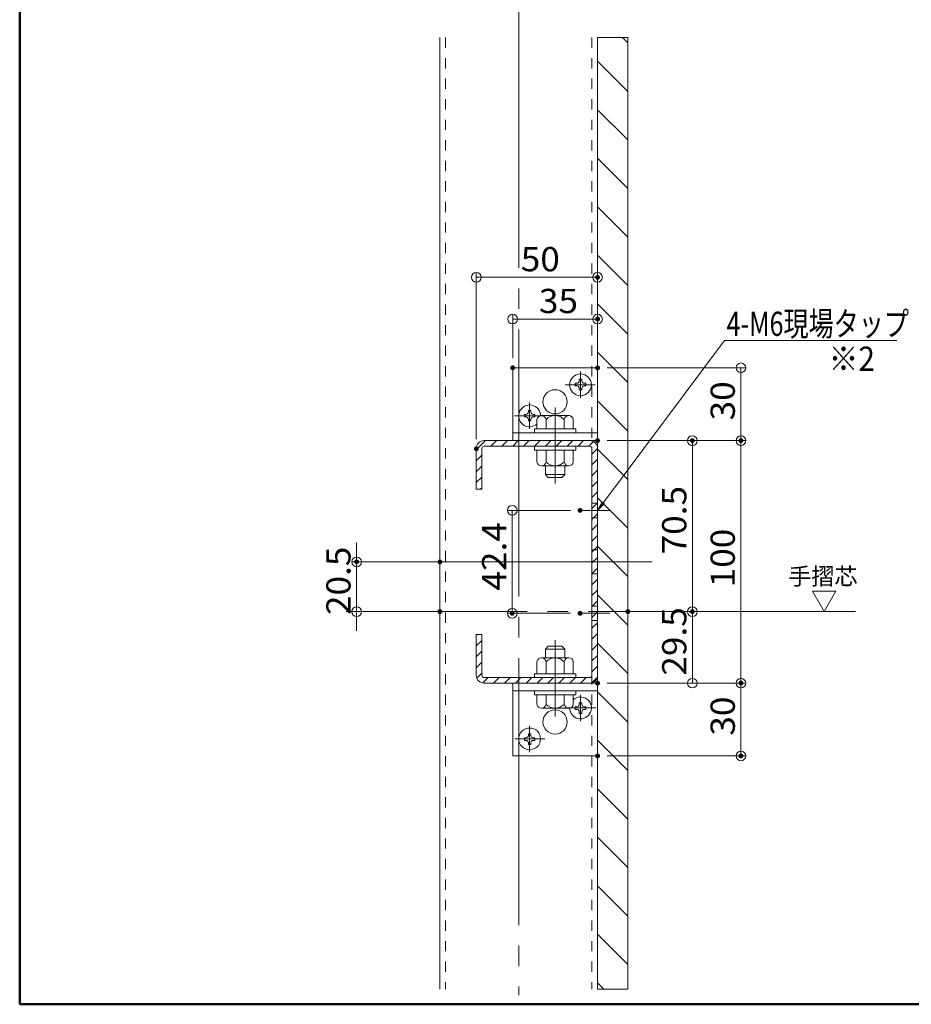
# Model space of a CAD drawing. Units: millimetres. Extents: x -800 to 807, y -553 to 555.
# Drawn here: x -800 to -432, y -553 to -147 of the extents above; entities that cross this region are included whole.
import ezdxf

# ---------------------------------------------------------------- set-up
doc = ezdxf.new("R2010")
doc.units = ezdxf.units.MM
doc.header["$LTSCALE"] = 5
doc.linetypes.add('JWW_CENTERX2', pattern=[27.093333, 22.013333, -1.693333, 1.693333, -1.693333])
doc.linetypes.add('JWW_DASHED1', pattern=[1.693333, 0.846667, -0.846667])
for name, color, linetype in [('02壁', 7, 'Continuous'), ('08文字', 7, 'Continuous'), ('10ユーザー', 7, 'Continuous'), ('6文字', 7, 'Continuous'), ('CENTER', 7, 'Continuous'), ('GR1-1', 7, 'Continuous'), ('HASEN', 7, 'Continuous'), ('moji', 7, 'Continuous'), ('SCREW', 7, 'Continuous'), ('zumenwaku', 7, 'Continuous'), ('中心線', 7, 'Continuous')]:
    doc.layers.add(name, color=color, linetype=linetype)
doc.styles.add('ＭＳ ゴシック', font='txt', dxfattribs={"height": 1})
doc.styles.add('ＭＳ Ｐゴシック', font='txt', dxfattribs={"height": 1})

# ---------------------------------------------------------------- blocks, each defined once
blk = doc.blocks.new('_ORIGIN_0-B_')
at = {"layer": '6文字', "color": 1, "linetype": 'Continuous', "lineweight": 5}
blk.add_line((0, 0), (-1, 0), dxfattribs=at)
blk.add_circle((0, 0), 0.5, dxfattribs=at)
blk = doc.blocks.new('KﾅｯﾄM8大_0-9_')
at = {"color": 7, "linetype": 'Continuous', "lineweight": 5}
for p, q in [((-6.5, 5.63), (-6.5, -5.63)), ((0, 7.5), (-4.94, 7.5)), ((0, -7.5), (0, 7.5)), ((0, 3.75), (-4.94, 3.75)), ((0, -3.75), (-4.94, -3.75)), ((0, -7.5), (-4.94, -7.5))]:
    blk.add_line(p, q, dxfattribs=at)
for centre, radius, start, end in [((-4.59, 5.63), 1.91, 100.5295, 259.4705), ((-1.2, 0), 5.3, 134.9218, 225.0782), ((-4.59, -5.63), 1.91, 100.5295, 259.4705)]:
    blk.add_arc(centre, radius, start, end, dxfattribs=at)
blk = doc.blocks.new('KﾐM8側_0-9_')
at = {"color": 7, "linetype": 'Continuous', "lineweight": 5}
for p, q in [((0, 8.5), (-1.6, 8.5)), ((-1.6, 8.5), (-1.6, -8.5)), ((0, -8.5), (0, 8.5)), ((-1.6, -8.5), (0, -8.5))]:
    blk.add_line(p, q, dxfattribs=at)
blk = doc.blocks.new('頭部M8_0-9_')
at = {"color": 7, "linetype": 'Continuous', "lineweight": 5}
for p, q in [((0, 7.5), (0, -7.5)), ((0, 7.5), (3.94, 7.5)), ((5.5, -5.63), (5.5, 5.63)), ((0, 3.75), (3.94, 3.75)), ((0, -3.75), (3.94, -3.75)), ((0, -7.5), (3.94, -7.5))]:
    blk.add_line(p, q, dxfattribs=at)
for centre, radius, start, end in [((3.59, 5.63), 1.91, 280.5295, 79.4705), ((0.2, 0), 5.3, 314.9218, 45.0782), ((3.59, -5.63), 1.91, 280.5295, 79.4705)]:
    blk.add_arc(centre, radius, start, end, dxfattribs=at)
blk = doc.blocks.new('_ORIGIN_0-2_')
at = {"layer": '10ユーザー', "color": 1, "linetype": 'Continuous', "lineweight": 5}
blk.add_line((0, 0), (-1, 0), dxfattribs=at)
blk.add_circle((0, 0), 0.5, dxfattribs=at)
blk = doc.blocks.new('MLeader21_0-B_')
at = {"layer": '6文字', "color": 1, "linetype": 'Continuous', "lineweight": 5}
for p, q in [((-111.83, -69.172), (-101.83, -55.791)), ((-101.83, -55.791), (-101.542, -55.791)), ((-101.542, -55.791), (-87.619, -55.791))]:
    blk.add_line(p, q, dxfattribs=at)
at = {"layer": '6文字', "color": 2, "linetype": 'Continuous', "lineweight": 20}
for p, q in [((-112.309, -69.813), (-111.937, -69.092)), ((-112.309, -69.813), (-111.83, -69.172)), ((-111.724, -69.252), (-112.309, -69.813))]:
    blk.add_line(p, q, dxfattribs=at)
at = {"layer": '6文字', "color": 2, "linetype": 'Continuous', "lineweight": 20, "style": 'ＭＳ ゴシック', "width": 0.760353}
blk.add_text('4-M6現場タップ', height=1.9964, dxfattribs=at).set_placement((-101.67, -55.421))

msp = doc.modelspace()

# ---------------------------------------------------------------- linework, layer by layer
at = {"color": 7, "linetype": 'Continuous', "lineweight": 5}
for p, q in [((-626.55, -154.09), (-626.55, -546.43)), ((-561.55, -154.09), (-561.55, -546.43)), ((-575.05, -315.48), (-583.05, -315.48)), ((-583.05, -330.68), (-583.05, -334.28)), ((-575.05, -330.68), (-575.05, -334.28)), ((-583.05, -334.28), (-581.85, -335.48)), ((-575.05, -334.28), (-583.05, -334.28)), ((-576.25, -335.48), (-581.85, -335.48)), ((-575.05, -334.28), (-576.25, -335.48)), ((-583.05, -406.28), (-581.85, -405.08)), ((-581.85, -405.08), (-576.25, -405.08)), ((-575.05, -406.28), (-576.25, -405.08)), ((-583.05, -406.28), (-575.05, -406.28)), ((-583.05, -409.88), (-583.05, -406.28)), ((-575.05, -409.88), (-575.05, -406.28)), ((-583.05, -425.08), (-575.05, -425.08))]:
    msp.add_line(p, q, dxfattribs=at)
at = {"color": 4, "linetype": 'Continuous', "lineweight": 5}
for p, q in [((-569.08, -295.01), (-569.08, -295.65)), ((-568.01, -295.01), (-569.08, -295.01)), ((-568.01, -295.65), (-568.01, -295.01)), ((-570.08, -296.65), (-570.72, -296.65)), ((-570.72, -296.65), (-570.72, -297.72)), ((-570.72, -297.72), (-570.08, -297.72)), ((-569.08, -298.72), (-569.08, -299.37)), ((-569.08, -299.37), (-568.01, -299.37)), ((-568.01, -299.37), (-568.01, -298.72)), ((-566.37, -296.65), (-567.01, -296.65)), ((-567.01, -297.72), (-566.37, -297.72)), ((-566.37, -297.72), (-566.37, -296.65)), ((-590.08, -307.81), (-590.08, -308.45)), ((-589.01, -307.81), (-590.08, -307.81)), ((-589.01, -308.45), (-589.01, -307.81)), ((-591.08, -309.45), (-591.72, -309.45)), ((-591.72, -309.45), (-591.72, -310.52)), ((-591.72, -310.52), (-591.08, -310.52)), ((-590.08, -311.52), (-590.08, -312.17)), ((-590.08, -312.17), (-589.01, -312.17)), ((-589.01, -312.17), (-589.01, -311.52)), ((-587.37, -309.45), (-588.01, -309.45)), ((-588.01, -310.52), (-587.37, -310.52)), ((-587.37, -310.52), (-587.37, -309.45)), ((-570.08, -430.03), (-570.72, -430.03)), ((-570.72, -430.03), (-570.72, -431.1)), ((-568.01, -428.39), (-569.08, -428.39)), ((-569.08, -428.39), (-569.08, -429.03)), ((-568.01, -429.03), (-568.01, -428.39)), ((-566.37, -430.03), (-567.01, -430.03)), ((-566.37, -431.1), (-566.37, -430.03)), ((-570.72, -431.1), (-570.08, -431.1)), ((-569.08, -432.1), (-569.08, -432.74)), ((-569.08, -432.74), (-568.01, -432.74)), ((-568.01, -432.74), (-568.01, -432.1)), ((-567.01, -431.1), (-566.37, -431.1)), ((-589.01, -441.19), (-590.08, -441.19)), ((-590.08, -441.19), (-590.08, -441.83)), ((-589.01, -441.83), (-589.01, -441.19)), ((-591.08, -442.83), (-591.72, -442.83)), ((-591.72, -442.83), (-591.72, -443.9)), ((-591.72, -443.9), (-591.08, -443.9)), ((-590.08, -444.9), (-590.08, -445.54)), ((-590.08, -445.54), (-589.01, -445.54)), ((-589.01, -445.54), (-589.01, -444.9)), ((-587.37, -442.83), (-588.01, -442.83)), ((-588.01, -443.9), (-587.37, -443.9)), ((-587.37, -443.9), (-587.37, -442.83))]:
    msp.add_line(p, q, dxfattribs=at)
at = {"color": 7, "linetype": 'JWW_CENTERX2', "lineweight": 9}
for p, q in [((-579.05, -306.58), (-579.05, -338.02)), ((-579.05, -433.97), (-579.05, -402.54))]:
    msp.add_line(p, q, dxfattribs=at)
at = {"color": 7, "linetype": 'Continuous', "lineweight": 15}
for p, q in [((-564.75, -320.28), (-608.35, -320.28)), ((-564.75, -420.28), (-608.35, -420.28))]:
    msp.add_line(p, q, dxfattribs=at)
at = {"color": 4, "linetype": 'Continuous', "lineweight": 5}
for centre in [(-568.55, -297.28), (-589.55, -443.28)]:
    msp.add_circle(centre, 4.5, dxfattribs=at)
for centre, radius, start, end in [((-570.08, -295.65), 1, 270, 0), ((-567.01, -295.65), 1, 180, 270), ((-570.08, -298.72), 1, 0, 90), ((-567.01, -298.72), 1, 90, 180), ((-589.55, -310.08), 4.5, 0.8013, 311.8103), ((-591.08, -308.45), 1, 270, 0), ((-588.01, -308.45), 1, 180, 270), ((-591.08, -311.52), 1, 0, 90), ((-588.01, -311.52), 1, 90, 180), ((-568.55, -430.48), 4.5, 180.8013, 131.8103), ((-570.08, -429.03), 1, 270, 0), ((-567.01, -429.03), 1, 180, 270), ((-570.08, -432.1), 1, 0, 90), ((-567.01, -432.1), 1, 90, 180), ((-591.08, -441.83), 1, 270, 0), ((-588.01, -441.83), 1, 180, 270), ((-591.08, -444.9), 1, 0, 90), ((-588.01, -444.9), 1, 90, 180)]:
    msp.add_arc(centre, radius, start, end, dxfattribs=at)
at = {"layer": '02壁', "color": 8, "linetype": 'Continuous', "lineweight": 9}
for p, q in [((-549.05, -154.09), (-561.55, -154.09)), ((-561.55, -154.09), (-561.55, -546.45)), ((-551.29, -154.09), (-549.05, -156.33)), ((-549.05, -546.4), (-549.05, -154.09)), ((-561.55, -163.83), (-549.05, -176.33)), ((-561.55, -183.83), (-549.05, -196.33)), ((-561.55, -203.83), (-549.05, -216.33)), ((-561.55, -223.83), (-549.05, -236.33)), ((-561.55, -243.83), (-549.05, -256.33)), ((-561.55, -263.83), (-549.05, -276.33)), ((-561.55, -283.83), (-549.05, -296.33)), ((-561.55, -303.83), (-549.05, -316.33)), ((-561.55, -323.83), (-549.05, -336.33)), ((-561.55, -343.83), (-549.05, -356.33)), ((-561.55, -363.83), (-549.05, -376.33)), ((-561.55, -383.83), (-549.05, -396.33)), ((-561.55, -403.83), (-549.05, -416.33)), ((-561.55, -423.83), (-549.05, -436.33)), ((-561.55, -443.83), (-549.05, -456.33)), ((-561.55, -463.83), (-549.05, -476.33)), ((-561.55, -483.83), (-549.05, -496.33)), ((-561.55, -503.83), (-549.05, -516.33)), ((-561.55, -523.83), (-549.05, -536.33)), ((-561.55, -543.83), (-558.94, -546.44)), ((-561.55, -546.45), (-549.05, -546.4))]:
    msp.add_line(p, q, dxfattribs=at)
at = {"layer": '02壁', "color": 8, "linetype": 'Continuous', "lineweight": 18}
msp.add_line((-549.05, -154.09), (-549.05, -546.43), dxfattribs=at)
at = {"layer": '02壁', "color": 8, "linetype": 'Continuous', "lineweight": 5}
for p, q in [((-611.55, -324.12), (-607.71, -320.28)), ((-608.35, -320.28), (-564.75, -320.28)), ((-605.52, -322.58), (-603.22, -320.28)), ((-601.03, -322.58), (-598.73, -320.28)), ((-596.54, -322.58), (-594.24, -320.28)), ((-592.05, -322.58), (-589.75, -320.28)), ((-587.56, -322.58), (-585.26, -320.28)), ((-583.07, -322.58), (-580.77, -320.28)), ((-578.58, -322.58), (-576.28, -320.28)), ((-574.09, -322.58), (-571.79, -320.28)), ((-569.6, -322.58), (-567.3, -320.28)), ((-565.11, -322.58), (-563.21, -320.68)), ((-611.55, -323.67), (-611.55, -323.48)), ((-611.55, -340.28), (-611.55, -323.67)), ((-609.25, -323.58), (-609.25, -340.28)), ((-564.85, -322.58), (-608.25, -322.58)), ((-563.85, -325.81), (-561.55, -323.51)), ((-563.85, -365.28), (-563.85, -323.58)), ((-561.55, -323.48), (-561.55, -365.28)), ((-611.55, -328.61), (-609.25, -326.31)), ((-563.85, -330.3), (-561.55, -328)), ((-611.55, -333.1), (-609.25, -330.8)), ((-563.85, -334.79), (-561.55, -332.49)), ((-611.55, -337.59), (-609.25, -335.29)), ((-609.25, -340.28), (-611.55, -340.28)), ((-609.75, -340.28), (-609.25, -339.78)), ((-563.85, -339.28), (-561.55, -336.98)), ((-563.85, -343.77), (-561.55, -341.47)), ((-563.85, -348.26), (-561.55, -345.96)), ((-563.85, -352.75), (-561.55, -350.45)), ((-563.85, -357.24), (-561.55, -354.94)), ((-563.85, -361.73), (-561.55, -359.43)), ((-561.55, -365.28), (-563.85, -365.28)), ((-563.85, -365.28), (-561.55, -365.28)), ((-563.85, -375.28), (-563.85, -365.28)), ((-563.85, -366.22), (-562.9, -365.28)), ((-562.9, -365.28), (-561.55, -363.92)), ((-561.55, -365.28), (-561.55, -375.28)), ((-563.85, -370.71), (-561.55, -368.41)), ((-563.85, -375.2), (-561.55, -372.9)), ((-561.55, -375.28), (-563.85, -375.28)), ((-563.85, -375.28), (-561.55, -375.28)), ((-563.85, -416.98), (-563.85, -375.28)), ((-563.85, -379.69), (-561.55, -377.39)), ((-561.55, -375.28), (-561.55, -417.08)), ((-563.85, -384.18), (-561.55, -381.88)), ((-563.85, -388.67), (-561.55, -386.37)), ((-563.85, -393.16), (-561.55, -390.86)), ((-563.85, -397.65), (-561.55, -395.35)), ((-611.55, -417.08), (-611.55, -400.28)), ((-611.55, -400.28), (-609.25, -400.28)), ((-611.55, -400.45), (-611.37, -400.28)), ((-609.25, -400.28), (-609.25, -416.98)), ((-563.85, -402.14), (-561.55, -399.84)), ((-611.55, -404.94), (-609.25, -402.64)), ((-563.85, -406.63), (-561.55, -404.33)), ((-611.55, -409.43), (-609.25, -407.13)), ((-563.85, -411.12), (-561.55, -408.82)), ((-611.55, -413.92), (-609.25, -411.62)), ((-563.85, -415.61), (-561.55, -413.31)), ((-611.33, -418.2), (-609.25, -416.11)), ((-608.87, -420.22), (-606.62, -417.98)), ((-608.25, -417.98), (-564.85, -417.98)), ((-604.43, -420.28), (-602.13, -417.98)), ((-599.94, -420.28), (-597.64, -417.98)), ((-595.45, -420.28), (-593.15, -417.98)), ((-590.96, -420.28), (-588.66, -417.98)), ((-586.47, -420.28), (-584.17, -417.98)), ((-581.98, -420.28), (-579.68, -417.98)), ((-577.49, -420.28), (-575.19, -417.98)), ((-573, -420.28), (-570.7, -417.98)), ((-568.51, -420.28), (-566.21, -417.98)), ((-563.89, -420.14), (-561.68, -417.93)), ((-564.75, -420.28), (-608.35, -420.28))]:
    msp.add_line(p, q, dxfattribs=at)
for centre, radius, start, end in [((-608.35, -323.48), 3.2, 90, 180), ((-564.75, -323.48), 3.2, 0, 90), ((-608.25, -323.58), 1, 90, 180), ((-564.85, -323.58), 1, 0, 90), ((-608.35, -417.08), 3.2, 180, 270), ((-608.25, -416.98), 1, 180, 270), ((-564.85, -416.98), 1, 270, 0), ((-564.75, -417.08), 3.2, 270, 0)]:
    msp.add_arc(centre, radius, start, end, dxfattribs=at)
at = {"layer": '10ユーザー', "color": 4, "linetype": 'Continuous', "lineweight": 5}
for p, q in [((-596.55, -320.28), (-596.55, -290.28)), ((-596.55, -290.28), (-561.55, -290.28)), ((-561.55, -290.28), (-561.55, -320.28)), ((-561.55, -317.08), (-596.55, -317.08)), ((-561.55, -320.28), (-596.55, -320.28)), ((-561.55, -368.23), (-561.55, -320.28)), ((-468.06, -390.78), (-472.92, -382.36)), ((-472.92, -382.36), (-463.2, -382.36)), ((-463.2, -382.36), (-468.06, -390.78)), ((-596.55, -450.28), (-596.55, -420.28)), ((-596.55, -420.28), (-561.55, -420.28)), ((-561.55, -420.28), (-561.55, -455.28)), ((-561.55, -420.28), (-561.55, -450.28)), ((-596.55, -423.48), (-561.55, -423.48)), ((-561.55, -450.28), (-596.55, -450.28))]:
    msp.add_line(p, q, dxfattribs=at)
at = {"layer": '10ユーザー', "color": 1, "linetype": 'Continuous', "lineweight": 5}
for p, q in [((-660.92, -366.28), (-660.92, -362.28)), ((-630.55, -370.28), (-662.92, -370.28)), ((-660.92, -390.78), (-660.92, -370.28)), ((-630.55, -390.78), (-662.92, -390.78)), ((-660.92, -394.78), (-660.92, -398.78))]:
    msp.add_line(p, q, dxfattribs=at)
at = {"layer": '10ユーザー', "color": 4, "linetype": 'Continuous', "lineweight": 5}
for centre in [(-579.05, -304.28), (-579.05, -436.28)]:
    msp.add_circle(centre, 5, dxfattribs=at)
at = {"layer": '6文字', "color": 1, "linetype": 'Continuous', "lineweight": 5}
for p, q in [((-611.55, -319.67), (-611.55, -250.95)), ((-561.55, -286.28), (-561.55, -250.95)), ((-607.55, -252.95), (-565.55, -252.95)), ((-596.55, -286.28), (-596.55, -268.19)), ((-592.55, -270.19), (-565.55, -270.19)), ((-561.55, -286.28), (-561.55, -268.19)), ((-557.55, -290.28), (-500.42, -290.28)), ((-502.42, -294.28), (-502.42, -316.28)), ((-557.55, -320.28), (-500.42, -320.28)), ((-557.55, -320.28), (-500.42, -320.28)), ((-557.55, -320.28), (-520.42, -320.28)), ((-522.42, -386.78), (-522.42, -324.28)), ((-502.42, -324.28), (-502.42, -416.28)), ((-572.74, -349.06), (-598.74, -349.06)), ((-596.74, -353.06), (-596.74, -387.49)), ((-572.74, -391.49), (-598.74, -391.49)), ((-545.05, -390.78), (-520.42, -390.78)), ((-545.05, -390.78), (-520.42, -390.78)), ((-522.42, -416.28), (-522.42, -394.78)), ((-557.55, -420.28), (-500.42, -420.28)), ((-557.55, -420.28), (-500.42, -420.28)), ((-557.55, -420.28), (-520.42, -420.28)), ((-502.42, -424.28), (-502.42, -446.28)), ((-557.55, -450.28), (-500.42, -450.28))]:
    msp.add_line(p, q, dxfattribs=at)
at = {"layer": 'CENTER', "color": 5, "linetype": 'JWW_CENTERX2', "lineweight": 5}
for p, q in [((-556.5, -349.06), (-568.74, -349.06)), ((-556.5, -391.49), (-568.74, -391.49))]:
    msp.add_line(p, q, dxfattribs=at)
at = {"layer": 'DEFPOINTS', "color": 1, "linetype": 'Continuous', "lineweight": 5, "const_width": 1}
for points in [[(-561.05, -252.95, 0.414214), (-561.55, -252.45, 0.414214), (-562.05, -252.95, 0.414214), (-561.55, -253.45, 0.414214)], [(-561.05, -270.19, 0.414214), (-561.55, -269.69, 0.414214), (-562.05, -270.19, 0.414214), (-561.55, -270.69, 0.414214)], [(-596.05, -290.28, 0.414214), (-596.55, -289.78, 0.414214), (-597.05, -290.28, 0.414214), (-596.55, -290.78, 0.414214)], [(-561.05, -290.28, 0.414214), (-561.55, -289.78, 0.414214), (-562.05, -290.28, 0.414214), (-561.55, -290.78, 0.414214)], [(-561.05, -290.28, 0.414214), (-561.55, -289.78, 0.414214), (-562.05, -290.28, 0.414214), (-561.55, -290.78, 0.414214)], [(-561.05, -290.28, 0.414214), (-561.55, -289.78, 0.414214), (-562.05, -290.28, 0.414214), (-561.55, -290.78, 0.414214)], [(-561.05, -320.28, 0.414214), (-561.55, -319.78, 0.414214), (-562.05, -320.28, 0.414214), (-561.55, -320.78, 0.414214)], [(-561.05, -320.28, 0.414214), (-561.55, -319.78, 0.414214), (-562.05, -320.28, 0.414214), (-561.55, -320.78, 0.414214)], [(-561.05, -320.28, 0.414214), (-561.55, -319.78, 0.414214), (-562.05, -320.28, 0.414214), (-561.55, -320.78, 0.414214)], [(-521.92, -320.28, 0.414214), (-522.42, -319.78, 0.414214), (-522.92, -320.28, 0.414214), (-522.42, -320.78, 0.414214)], [(-501.92, -320.28, 0.414214), (-502.42, -319.78, 0.414214), (-502.92, -320.28, 0.414214), (-502.42, -320.78, 0.414214)], [(-611.05, -323.67, 0.414214), (-611.55, -323.17, 0.414214), (-612.05, -323.67, 0.414214), (-611.55, -324.17, 0.414214)], [(-568.24, -349.06, 0.414214), (-568.74, -348.56, 0.414214), (-569.24, -349.06, 0.414214), (-568.74, -349.56, 0.414214)], [(-660.42, -370.28, 0.414214), (-660.92, -369.78, 0.414214), (-661.42, -370.28, 0.414214), (-660.92, -370.78, 0.414214)], [(-626.05, -370.28, 0.414214), (-626.55, -369.78, 0.414214), (-627.05, -370.28, 0.414214), (-626.55, -370.78, 0.414214)], [(-626.05, -390.78, 0.414214), (-626.55, -390.28, 0.414214), (-627.05, -390.78, 0.414214), (-626.55, -391.28, 0.414214)], [(-596.24, -391.49, 0.414214), (-596.74, -390.99, 0.414214), (-597.24, -391.49, 0.414214), (-596.74, -391.99, 0.414214)], [(-568.24, -391.49, 0.414214), (-568.74, -390.99, 0.414214), (-569.24, -391.49, 0.414214), (-568.74, -391.99, 0.414214)], [(-548.55, -390.78, 0.414214), (-549.05, -390.28, 0.414214), (-549.55, -390.78, 0.414214), (-549.05, -391.28, 0.414214)], [(-548.55, -390.78, 0.414214), (-549.05, -390.28, 0.414214), (-549.55, -390.78, 0.414214), (-549.05, -391.28, 0.414214)], [(-521.92, -390.78, 0.414214), (-522.42, -390.28, 0.414214), (-522.92, -390.78, 0.414214), (-522.42, -391.28, 0.414214)], [(-561.05, -420.28, 0.414214), (-561.55, -419.78, 0.414214), (-562.05, -420.28, 0.414214), (-561.55, -420.78, 0.414214)], [(-561.05, -420.28, 0.414214), (-561.55, -419.78, 0.414214), (-562.05, -420.28, 0.414214), (-561.55, -420.78, 0.414214)], [(-561.05, -420.28, 0.414214), (-561.55, -419.78, 0.414214), (-562.05, -420.28, 0.414214), (-561.55, -420.78, 0.414214)], [(-501.92, -420.28, 0.414214), (-502.42, -419.78, 0.414214), (-502.92, -420.28, 0.414214), (-502.42, -420.78, 0.414214)], [(-561.05, -450.28, 0.414214), (-561.55, -449.78, 0.414214), (-562.05, -450.28, 0.414214), (-561.55, -450.78, 0.414214)], [(-501.92, -450.28, 0.414214), (-502.42, -449.78, 0.414214), (-502.92, -450.28, 0.414214), (-502.42, -450.78, 0.414214)]]:
    msp.add_lwpolyline(points, format="xyb", close=True, dxfattribs=at)
at = {"layer": 'GR1-1', "color": 7, "linetype": 'Continuous', "lineweight": 15}
for p, q in [((-611.55, -323.48), (-611.55, -340.28)), ((-611.55, -323.67), (-611.55, -340.28)), ((-609.25, -340.28), (-609.25, -323.58)), ((-608.25, -322.58), (-564.85, -322.58)), ((-563.85, -323.58), (-563.85, -416.98)), ((-611.55, -340.28), (-609.25, -340.28)), ((-611.55, -400.28), (-611.55, -417.08)), ((-611.55, -400.28), (-609.25, -400.28)), ((-609.25, -416.98), (-609.25, -400.28)), ((-564.85, -417.98), (-608.25, -417.98))]:
    msp.add_line(p, q, dxfattribs=at)
at = {"layer": 'GR1-1', "color": 7, "linetype": 'Continuous', "lineweight": 5}
for p, q in [((-563.85, -346.06), (-561.55, -346.06)), ((-563.85, -352.06), (-561.55, -352.06)), ((-563.85, -388.49), (-561.55, -388.49)), ((-563.85, -394.49), (-561.55, -394.49)), ((-611.55, -400.28), (-611.55, -417.08))]:
    msp.add_line(p, q, dxfattribs=at)
at = {"layer": 'GR1-1', "color": 7, "linetype": 'Continuous', "lineweight": 15}
for centre, radius, start, end in [((-608.35, -323.48), 3.2, 90, 180), ((-564.75, -323.48), 3.2, 0, 90), ((-608.25, -323.58), 1, 90, 180), ((-564.85, -323.58), 1, 0, 90), ((-608.35, -417.08), 3.2, 180, 270), ((-608.25, -416.98), 1, 180, 270), ((-564.85, -416.98), 1, 270, 0), ((-564.75, -417.08), 3.2, 270, 0)]:
    msp.add_arc(centre, radius, start, end, dxfattribs=at)
at = {"layer": 'HASEN', "color": 4, "linetype": 'JWW_DASHED1', "lineweight": 15}
for p, q in [((-624.25, -154.09), (-624.25, -546.43)), ((-563.85, -154.09), (-563.85, -546.43))]:
    msp.add_line(p, q, dxfattribs=at)
at = {"layer": 'SCREW', "color": 1, "linetype": 'JWW_CENTERX2', "lineweight": 5}
for p, q in [((-568.55, -302.63), (-568.55, -291.75)), ((-574.86, -297.28), (-562.48, -297.28)), ((-589.55, -315.43), (-589.55, -304.55)), ((-595.86, -310.08), (-583.48, -310.08)), ((-568.55, -425.12), (-568.55, -436.01)), ((-562.23, -430.48), (-574.61, -430.48)), ((-589.55, -437.92), (-589.55, -448.81)), ((-583.23, -443.28), (-595.61, -443.28))]:
    msp.add_line(p, q, dxfattribs=at)
at = {"layer": 'zumenwaku', "color": 6, "linetype": 'Continuous', "lineweight": 50}
for p, q in [((-799.88, 555.3), (-799.88, -552.7)), ((-799.88, -552.7), (800.12, -552.7))]:
    msp.add_line(p, q, dxfattribs=at)
at = {"layer": '中心線', "color": 1, "linetype": 'JWW_CENTERX2', "lineweight": 9}
for p, q in [((-594.05, 267.39), (-594.05, -548.87)), ((-594.05, 267.39), (-594.05, -548.87)), ((-538.95, -370.28), (-642.63, -370.28)), ((-455.16, -390.78), (-665.29, -390.78))]:
    msp.add_line(p, q, dxfattribs=at)

# ---------------------------------------------------------------- block references
at = {"color": 7, "linetype": 'Continuous', "lineweight": 5, "xscale": -1}
for name, p, rotation in [('頭部M8_0-9_', (-579.05, -315.48), 270), ('KﾐM8側_0-9_', (-579.05, -315.48), 270), ('KﾐM8側_0-9_', (-579.05, -322.58), 270), ('KﾅｯﾄM8大_0-9_', (-579.05, -324.18), 270), ('KﾅｯﾄM8大_0-9_', (-579.05, -416.38), 90), ('KﾐM8側_0-9_', (-579.05, -417.98), 90), ('KﾐM8側_0-9_', (-579.05, -425.08), 90), ('頭部M8_0-9_', (-579.05, -425.08), 90)]:
    msp.add_blockref(name, p, dxfattribs=dict(at, rotation=rotation))
at = {"layer": '10ユーザー', "color": 1, "linetype": 'Continuous', "lineweight": 5, "xscale": 4, "yscale": 4}
for p, rotation in [((-660.92, -370.28), 270), ((-660.92, -390.78), 90)]:
    msp.add_blockref('_ORIGIN_0-2_', p, dxfattribs=dict(at, rotation=rotation))
at = {"layer": '6文字', "color": 1, "linetype": 'Continuous', "lineweight": 5, "xscale": 4, "yscale": 4}
for p, rotation in [((-611.55, -252.95), 180), ((-596.55, -270.19), 180), ((-502.42, -290.28), 90), ((-502.42, -320.28), 270), ((-522.42, -320.28), 90), ((-502.42, -320.28), 90), ((-596.74, -349.06), 90), ((-596.74, -391.49), 270), ((-522.42, -390.78), 270), ((-522.42, -390.78), 90), ((-522.42, -420.28), 270), ((-502.42, -420.28), 270), ((-502.42, -420.28), 90), ((-502.42, -450.28), 270)]:
    msp.add_blockref('_ORIGIN_0-B_', p, dxfattribs=dict(at, rotation=rotation))
for p in [(-561.55, -252.95), (-561.55, -270.19)]:
    msp.add_blockref('_ORIGIN_0-B_', p, dxfattribs=at)
at = {"layer": '6文字', "color": 2, "linetype": 'Continuous', "lineweight": 20, "xscale": 5, "yscale": 5}
msp.add_blockref('MLeader21_0-B_', (0, 0), dxfattribs=at)

# ---------------------------------------------------------------- texts
at = {"layer": '08文字', "color": 1, "linetype": 'Continuous', "lineweight": 5, "style": 'ＭＳ Ｐゴシック', "width": 1.000486}
msp.add_text('手摺芯', height=6.997, dxfattribs=at).set_placement((-482.92, -379.74))
at = {"layer": '10ユーザー', "color": 2, "linetype": 'Continuous', "lineweight": 5, "style": 'ＭＳ ゴシック', "width": 1.065897}
msp.add_text('20.5', height=9.982, rotation=90, dxfattribs=at).set_placement((-663.42, -392.19))
at = {"layer": '6文字', "color": 2, "linetype": 'Continuous', "lineweight": 20, "style": 'ＭＳ ゴシック', "width": 1.065897}
for s, p in [('50', (-593.21, -250.46)), ('35', (-585.71, -267.7))]:
    msp.add_text(s, height=9.982, dxfattribs=at).set_placement(p)
for s, p in [('30', (-504.92, -311.94)), ('70.5', (-524.92, -367.19)), ('42.4', (-599.23, -382.11)), ('100', (-504.92, -380.78)), ('29.5', (-524.92, -417.19)), ('30', (-504.92, -441.94))]:
    msp.add_text(s, height=9.982, rotation=90, dxfattribs=at).set_placement(p)
at = {"layer": 'moji', "color": 2, "linetype": 'Continuous', "lineweight": 5, "style": 'ＭＳ Ｐゴシック', "width": 0.899568}
msp.add_text('※2 ', height=10.005, dxfattribs=at).set_placement((-466.24, -291.52))

doc.saveas('drawing.dxf')
